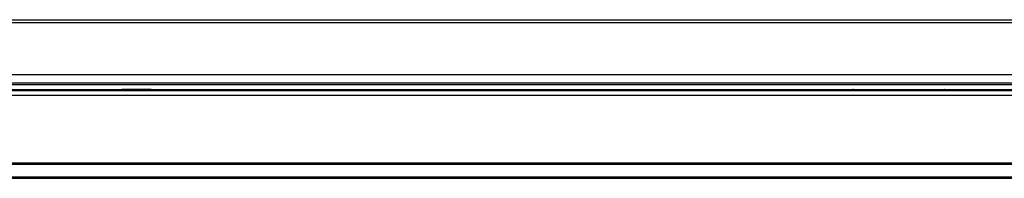
# Model space of a CAD drawing. Units: millimetres. Extents: x 0 to 1189, y 0 to 841.
# Drawn here: x 439 to 465, y 282 to 286 of the extents above; entities that cross this region are included whole.
import ezdxf

# ---------------------------------------------------------------- set-up
doc = ezdxf.new("R2010")
doc.units = ezdxf.units.MM
doc.header["$LTSCALE"] = 65.395
doc.layers.add('3_ALL_AXES', color=7, linetype='CONTINUOUS')
doc.layers.add('7_ALL_FEATURES', color=7, linetype='CONTINUOUS')

msp = doc.modelspace()

# ---------------------------------------------------------------- linework, layer by layer
at = {"layer": '3_ALL_AXES', "color": 7, "linetype": 'Continuous'}
for p, q in [((428.6386, 283.9264), (519.7232, 283.9264)), ((428.6411, 284.0512), (519.7315, 284.0512)), ((519.4439, 282.0994), (428.5428, 282.0994)), ((519.4326, 282.0672), (428.5435, 282.0672)), ((519.2969, 281.7238), (427.3449, 281.7238))]:
    msp.add_line(p, q, dxfattribs=at)
at = {"layer": '7_ALL_FEATURES', "color": 7, "linetype": 'Continuous'}
for p, q in [((325.9814, 285.958), (519.8584, 285.958)), ((325.9865, 285.8818), (519.8533, 285.8818)), ((326.0795, 284.483), (519.7602, 284.483)), ((326.0945, 284.258), (519.7453, 284.258)), ((519.7419, 284.208), (326.0978, 284.208)), ((428.4345, 284.083), (519.7336, 284.083)), ((442.4958, 284.0699), (443.3439, 284.0699)), ((442.5505, 284.0699), (442.5504, 284.083)), ((442.66, 284.0699), (442.6598, 284.083)), ((460.8254, 284.0751), (460.8261, 284.083)), ((460.8783, 284.0712), (463.3615, 284.0712)), ((463.4136, 284.083), (463.4143, 284.0751)), ((427.3449, 281.6916), (519.2815, 281.6916))]:
    msp.add_line(p, q, dxfattribs=at)
for centre, major_axis, ratio, start_param, end_param in [((442.4958, 284.1092), (0.75, 0), 0.0524078, -1.9655817, -1.5707963), ((443.3439, 284.1092), (0.75, 0), 0.0524078, -1.5707963, -1.176011), ((460.9007, 284.0752), (0.0753, 0.0001), 0.0545051, 3.1367463, 4.4093572), ((460.8744, 283.7738), (0.027, 0.3092), 0.2416667, 0.0211399, 0.2981854), ((463.3654, 283.7738), (0.027, -0.3092), 0.2416667, 2.8434072, 3.1204527), ((463.339, 284.0752), (0.0753, -0.0001), 0.0545051, -1.2677645, 0.0048464)]:
    msp.add_ellipse(centre, major_axis=major_axis, ratio=ratio, start_param=start_param, end_param=end_param, dxfattribs=at)
msp.add_open_spline([(442.2074, 284.0729), (442.13, 284.0746), (441.8095, 284.0806), (441.4888, 284.083), (441.2456, 284.083)], degree=3, knots=[0, 0, 0, 0, 0.2413644, 1, 1, 1, 1], dxfattribs=at)

doc.saveas('drawing.dxf')
